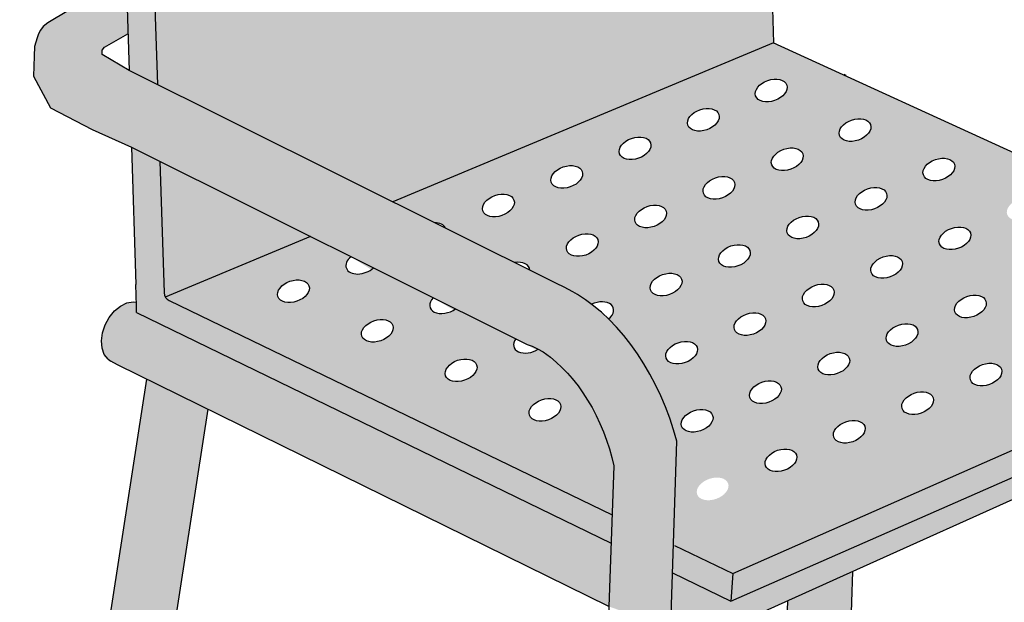
# Model space of a CAD drawing. Units: millimetres. Extents: x 0.1 to 12.6, y -0.4 to 11.1.
# Drawn here: x 3.2 to 3.8, y 6.1 to 6.5 of the extents above; entities that cross this region are included whole.
import ezdxf

# ---------------------------------------------------------------- set-up
doc = ezdxf.new("R2010")
doc.units = ezdxf.units.MM

# ---------------------------------------------------------------- blocks, each defined once
blk = doc.blocks.new('Perspectiva silla baño')
h = blk.add_hatch(color=253)
h.dxf.hatch_style = 1
h.paths.add_polyline_path([(0.4226367868284271, 0.9897136620409928), (0.4063886958628231, 0.9970623230740063), (0.05557585714183944, 0.8588869634856717), (0.07182394810743631, 0.8515383024526617)])
h.paths.add_polyline_path([(0.07182394810743631, 0.8515383024526617), (0.05557585714183944, 0.8588869634856717), (0.05557324447184442, 0.858885934428077), (0.06228799960803855, 0.6499096650498899), (0.07856353918407422, 0.6417890901933774)])
h.paths.add_polyline_path([(0.07998079669965819, 0.5976812735497532), (0.06370525712361541, 0.6058018484062693), (0.06623744364283368, 0.5269952677607606), (0.06649785902813221, 0.5147968840704138), (0.06658348612636189, 0.5107859374922725), (0.3390340921805404, 0.3784506734229858), (0.3396132506968996, 0.3946684141290859), (0.08522692811756372, 0.5178034568258134, -0.2788778768320535), (0.08240795530763734, 0.5221433662400585)])
h.paths.add_polyline_path([(0.3747872607863982, 0.3776425253537496), (0.3742562739117474, 0.3613424834724839), (0.4089785433029647, 0.3444771119634282), (0.4088904494000971, 0.3611349649493043)])
h.paths.add_polyline_path([(0.5277934206562591, 0.3971043779448493), (0.7098609728640142, 0.4779556759887669), (0.7537507962776502, 0.4974459649001126), (0.7589469776367892, 0.4997534491424389), (0.7591793777705718, 0.5159214637465688), (0.4088916547016694, 0.3609070520547206), (0.4089785433029647, 0.3444771119634282), (0.4091239754946656, 0.3444064723426479)])
at = {"true_color": 0xe9e9e9}
h = blk.add_hatch(color=254, dxfattribs=at)
h.dxf.hatch_style = 1
h.paths.add_polyline_path([(0.4226367868284271, 0.9897136620409928), (0.07182394810743631, 0.8515383024526617), (0.07856353918407422, 0.6417890901933774), (0.2137338497354762, 0.5743467408886076), (0.4323726167557425, 0.6658493112101844)])
h.paths.add_polyline_path([(0.07998079669965819, 0.5976812735497532), (0.08240795530763734, 0.5221433662400585, 0.1300785410844702), (0.08314152461365865, 0.5196925111023063), (0.1664282677922273, 0.5545488688215521)])
h = blk.add_hatch(color=253)
h.dxf.hatch_style = 1
h.paths.add_polyline_path([(0.1074830208245032, 0.4553403882705283), (0.07232502829160126, 0.4726371362794524), (-0.0004806097815475141, 0.00335912850052722), (0, 0), (0.001711653064887741, -0.003264950757866814), (0.00453871425141017, -0.00621251093397035), (0.008288821117879763, -0.008640794733580037), (0.01270591224437112, -0.01038327384829785), (0.0174878104532965, -0.01132040701257608), (0.02230712722751349, -0.01138800029040965), (0.02683397977883573, -0.01058167052460135), (0.03075886296686292, -0.00895708378694593), (0.0338140118837984, -0.006625968986469388), (0.0357917266555603, -0.00374823054995943), (0.03634349759167321, -0.00184646485895712), (0.03719667762876355, 0.002300816310224718)])
h.paths.add_polyline_path([(0.7844315150527379, 0.637029953802859), (0.7825953059517374, 0.64353846685907), (0.7804154649133537, 0.6501859899201463), (0.777957881994574, 0.6567435650459998), (0.7752338226377233, 0.6631809341810708), (0.7722558162255737, 0.6694683967701422), (0.7690375945310919, 0.6755769573467312), (0.7655940236268961, 0.6814784693707878), (0.7619410296901279, 0.6871457744121088), (0.7580955191637955, 0.692552835832835), (0.7540752937978041, 0.6976748661265546), (0.749898961119051, 0.7024884471694506), (0.7455858409105858, 0.7069716426668826), (0.7411558683102797, 0.711104102164775), (0.7397096573406188, 0.7123064265040995), (0.7366294941490352, 0.7148671560601514), (0.7320275831701011, 0.7182439011191519), (0.7249607108939387, 0.7234503635869345), (0.7221321881465386, 0.7249067794855186), (0.7171059562978641, 0.7271451964039457), (0.7124950814596289, 0.7288045823170393), (0.4509293208142822, 0.8304059795057714, 0.1710103819602986), (0.4273197905546908, 0.8339325963210626), (0.4283324674815177, 0.800245693616592), (0.4396844309161381, 0.7953948784279916), (0.4630046732696229, 0.7871655076247421), (0.6985892695095615, 0.692539265215558), (0.7014891072635621, 0.6915365770944035), (0.7045210013311234, 0.6901474439607114), (0.707777820947534, 0.6883561937419174), (0.7119292643626025, 0.6852944533557093), (0.7152577671396259, 0.682515114457857), (0.7185153349644722, 0.6794648100446636), (0.721687034069852, 0.6761573031072743), (0.7247583115563501, 0.6726075691487878), (0.7277150662217124, 0.6688317269269533), (0.7305437173636378, 0.6648469630492073), (0.733231271139978, 0.6606714508239122), (0.7357653840945702, 0.6563242637882531), (0.7381344234650768, 0.6518252844040511), (0.740327523909464, 0.6471951084275034), (0.7423346403190934, 0.6424549454947766), (0.7441465964019969, 0.6376265165090658), (0.745755128754702, 0.632731948415298), (0.7472090254765007, 0.6275954736414917), (0.7483293005075282, 0.622856861149998), (0.7447465793598269, 0.5225326132035342), (0.7591793777705718, 0.5159214637465688), (0.7589469776367892, 0.4997534491424389), (0.7537507962776502, 0.4974459649001126), (0.7436911691903987, 0.4929787553508049), (0.7275410821888073, 0.04074000555374369), (0.7283871391475074, 0.03745383488443821), (0.7304464887680311, 0.03439626414833086), (0.7335797167884408, 0.03177648016559687), (0.7375734829732181, 0.02977405778689501), (0.7421550093592018, 0.02852644267817439), (0.7470108326837206, 0.0281193199827392), (0.7518084994905081, 0.02858059672453805), (0.7562196356472555, 0.02987845631606945), (0.7599427064872515, 0.03192362956745853), (0.7627238134435075, 0.03457569955437378), (0.7643740434614656, 0.03765295078156328), (0.7647139488468611, 0.03960375272906447), (0.7651072136393395, 0.04381958005890141)])
h = blk.add_hatch(color=253)
h.dxf.hatch_style = 1
h.paths.add_polyline_path([(0.06061755430825144, 0.7018971790945514), (0.05967792347620815, 0.7015270848056083), (0.05157381256893956, 0.6960980859378267), (0.0275198137376762, 0.6843349139334407), (0.01575617893853831, 0.6772534107710939), (0.01295034643474935, 0.6751420675827617), (0.01153750881804427, 0.6730839844180565), (0.01026132969848703, 0.6709649611285542), (0.00949629568033572, 0.6685305643316326), (0.007969825483080228, 0.6636732193369994), (0.007936309469009473, 0.6627175843865913), (0.0509438974277856, 0.6647022106017673), (0.06161523360317744, 0.6708474545908203)])
h.paths.add_polyline_path([(0.06228799960803855, 0.6499096650498899), (0.04686142536574067, 0.659097714727686), (0.04691449205394349, 0.6614390437082278), (0.04827014218699333, 0.6632776687135262), (0.0509438974277856, 0.6647022106017673), (0.007936309469009473, 0.6627175843865913), (0.007775222563232376, 0.6581245478493258), (0.007371384608177323, 0.646610002493901), (0.01723803411069014, 0.6284669073674749), (0.04112591909830599, 0.6158879646848021), (0.06370525712358699, 0.6058018484062835), (0.2908768967697526, 0.492456032963112), (0.2937767345237532, 0.4914533448419576), (0.2972153697353406, 0.4898778537460799), (0.3241369423144391, 0.5182745828403412), (0.3196589380238422, 0.5211360438498396), (0.3169572956587885, 0.5228161678730956), (0.312128289250829, 0.5254532522496973), (0.3076665129148566, 0.527479648141469)])
h.paths.add_polyline_path([(0.3702455092547652, 0.4566603327935539), (0.3675214498979145, 0.4630977019286213), (0.3645434434857648, 0.4693851645176963), (0.361325221791283, 0.4754937250942852), (0.3578816508870872, 0.4813952371183419), (0.354228656950319, 0.4870625421596664), (0.3503831464239866, 0.492469603580389), (0.3463629210579953, 0.4975916338741122), (0.3421865883792421, 0.5024052149170046), (0.3378734681707769, 0.5068884104144367), (0.3334434955704708, 0.5110208699123291), (0.3319972846008099, 0.5122231942516535), (0.3289171214092264, 0.5147839238077054), (0.3243152104303064, 0.5181606688666847), (0.3241369423144391, 0.5182745828403412), (0.2971920959779837, 0.4898533047127387), (0.3000654482077252, 0.4882729614894714), (0.3042168916227936, 0.4852112211032633), (0.307545394399817, 0.482431882205411), (0.3108029622246633, 0.4793815777922177), (0.3139746613300431, 0.4760740708548283), (0.3166001705771109, 0.4730395487793686), (0.3200026934819036, 0.4687484946745073), (0.3228313446238289, 0.4647637307967614), (0.3255188984001691, 0.4605882185714663), (0.3280530113547613, 0.4562410315358072), (0.330422050725268, 0.4517420521516051), (0.3326151511696551, 0.4471118761750539), (0.3346222675792845, 0.4423717132423306), (0.336434223662188, 0.4375432842566234), (0.3380427560148931, 0.4326487161628521), (0.3394966527366918, 0.4275122413890458), (0.3406169277677193, 0.4227736288975521), (0.3765778099630097, 0.4326081524956606), (0.376719142312929, 0.436946721550413), (0.3748829332119286, 0.4434552346066276), (0.3727030921735448, 0.4501027576677004)])
h.paths.add_polyline_path([(0.3765778099630097, 0.4326081524956606), (0.3406169277677193, 0.4227736288975521), (0.3377346381560073, 0.3420630388910766), (0.3732175310234851, 0.3294555322296766)])
h = blk.add_hatch(color=254, dxfattribs=at)
h.dxf.hatch_style = 1
edge = h.paths.add_edge_path()
edge.add_line((0.4321109815425075, 0.6657398141853719), (0.2137338497354762, 0.5743467408886058))
edge.add_line((0.2137338497354762, 0.5743467408886076), (0.23762752769305, 0.5624251453221181))
edge.add_ellipse((0.2351063227283916, 0.5559063565730327), major_axis=(-0.008910526354530001, -0.003103250066255465), ratio=0.6433751974775872, start_angle=182.869120796799, end_angle=241.34289150208429, ccw=False)
edge.add_line((0.24390574267386, 0.5592926706979213), (0.2835133666028895, 0.5395307037596435))
edge.add_ellipse((0.283228867875529, 0.5332058420030918), major_axis=(-0.008910526354530001, -0.003103250066255465), ratio=0.6433751974775872, start_angle=168.6268878575813, end_angle=255.5851244412553, ccw=False)
edge.add_line((0.2923581406364377, 0.5351176611509629), (0.3076665129148566, 0.5274796481414707))
edge.add_line((0.3076665129148566, 0.527479648141469), (0.312128289250829, 0.5254532522496973))
edge.add_line((0.312128289250829, 0.5254532522496973), (0.3169572956587885, 0.5228161678730974))
edge.add_line((0.3169572956587885, 0.5228161678730956), (0.3196589380238422, 0.5211360438498378))
edge.add_line((0.3196589380238422, 0.5211360438498396), (0.3243152104303064, 0.5181606688666847))
edge.add_line((0.3243152104303064, 0.5181606688666847), (0.3278080050273076, 0.5155977603377107))
edge.add_ellipse((0.3313514130226665, 0.510505327433151), major_axis=(-0.008910526354530001, -0.003103250066255465), ratio=0.6433751974775872, start_angle=120.5397911897114, end_angle=280.20333554164654, ccw=False)
edge.add_line((0.3375987629606669, 0.5071446666618371), (0.3378734681707769, 0.5068884104144349))
edge.add_line((0.3378734681707769, 0.5068884104144367), (0.3421865883792421, 0.5024052149170064))
edge.add_line((0.3421865883792421, 0.5024052149170046), (0.3463629210579953, 0.4975916338741104))
edge.add_line((0.3463629210579953, 0.4975916338741122), (0.3503831464239866, 0.492469603580389))
edge.add_line((0.3503831464239866, 0.492469603580389), (0.354228656950319, 0.4870625421596664))
edge.add_line((0.354228656950319, 0.4870625421596664), (0.3578816508870872, 0.4813952371183436))
edge.add_line((0.3578816508870872, 0.4813952371183419), (0.361325221791283, 0.4754937250942834))
edge.add_line((0.361325221791283, 0.4754937250942852), (0.3645434434857648, 0.4693851645176945))
edge.add_line((0.3645434434857648, 0.4693851645176963), (0.3675214498979145, 0.4630977019286231))
edge.add_line((0.3675214498979145, 0.4630977019286213), (0.3702455092547652, 0.4566603327935539))
edge.add_line((0.3702455092547652, 0.4566603327935539), (0.3727030921735448, 0.4501027576677004))
edge.add_line((0.3727030921735448, 0.4501027576677004), (0.3748829332119286, 0.4434552346066258))
edge.add_line((0.3748829332119286, 0.4434552346066241), (0.376719142312929, 0.4369467215504113))
edge.add_line((0.376719142312929, 0.436946721550413), (0.3747872607863982, 0.3776425253537514))
edge.add_line((0.3747872607863982, 0.3776425253537496), (0.4091369967059322, 0.361015624362425))
edge.add_line((0.4091369967059322, 0.3610156243624267), (0.7591793777705718, 0.5159214637465688))
edge.add_line((0.7591793777705718, 0.5159214637465688), (0.4321109815425075, 0.6657398141853719))
edge = h.paths.add_edge_path(flags=16)
edge.add_ellipse((0.440102185775892, 0.5988589372816016), major_axis=(-0.008910526354530001, -0.003103250066255465), ratio=0.6433751974775872, start_angle=0, end_angle=360)
edge = h.paths.add_edge_path(flags=16)
edge.add_ellipse((0.479015177809238, 0.6156516534037202), major_axis=(-0.008910526354530001, -0.003103250066255465), ratio=0.6433751974775871, start_angle=0, end_angle=360)
edge = h.paths.add_edge_path(flags=16)
edge.add_ellipse((0.4882247309230294, 0.5761584227116607), major_axis=(-0.008910526354530001, -0.003103250066255465), ratio=0.6433751974775872, start_angle=0, end_angle=360)
edge = h.paths.add_edge_path(flags=16)
edge.add_ellipse((0.4490064014479387, 0.5597451488920342), major_axis=(-0.008910526354530001, -0.003103250066255465), ratio=0.6433751974775872, start_angle=0, end_angle=360)
edge = h.paths.add_edge_path(flags=16)
edge.add_ellipse((0.4008838563008013, 0.582445663461975), major_axis=(-0.008910526354530001, -0.003103250066255465), ratio=0.6433751974775872, start_angle=0, end_angle=360)
edge = h.paths.add_edge_path(flags=16)
edge.add_ellipse((0.4308926326621005, 0.638352167973661), major_axis=(-0.008910526354530001, -0.003103250066255465), ratio=0.6433751974775872, start_angle=0, end_angle=360)
edge = h.paths.add_edge_path(flags=16)
edge.add_ellipse((0.5271377229563754, 0.5929511388337794), major_axis=(-0.008910526354530001, -0.003103250066255465), ratio=0.6433751974775872, start_angle=0, end_angle=360)
edge = h.paths.add_edge_path(flags=16)
edge.add_ellipse((0.4971289465950761, 0.5370446343220934), major_axis=(-0.008910526354530001, -0.003103250066255465), ratio=0.6433751974775872, start_angle=0, end_angle=360)
edge = h.paths.add_edge_path(flags=16)
edge.add_ellipse((0.4097880719728479, 0.5433318750724041), major_axis=(-0.008910526354530001, -0.003103250066255465), ratio=0.6433751974775872, start_angle=0, end_angle=360)
edge = h.paths.add_edge_path(flags=16)
edge.add_ellipse((0.4579106171199854, 0.5206313605024633), major_axis=(-0.008910526354530001, -0.003103250066255465), ratio=0.6433751974775872, start_angle=0, end_angle=360)
edge = h.paths.add_edge_path(flags=16)
edge.add_ellipse((0.3919796406287546, 0.6215594518515424), major_axis=(-0.008910526354530001, -0.003103250066255465), ratio=0.6433751974775871, start_angle=0, end_angle=360)
edge = h.paths.add_edge_path(flags=16)
edge.add_ellipse((0.5363472760701669, 0.5534579081417199), major_axis=(-0.008910526354530001, -0.003103250066255465), ratio=0.6433751974775872, start_angle=0, end_angle=360)
edge = h.paths.add_edge_path(flags=16)
edge.add_ellipse((0.4186922876448946, 0.5042180866828403), major_axis=(-0.008910526354530001, -0.003103250066255465), ratio=0.6433751974775872, start_angle=0, end_angle=360)
edge = h.paths.add_edge_path(flags=16)
edge.add_ellipse((0.3616655268257105, 0.5660323896423449), major_axis=(-0.008910526354530001, -0.003103250066255465), ratio=0.6433751974775872, start_angle=0, end_angle=360)
edge = h.paths.add_edge_path(flags=16)
edge.add_ellipse((0.5060331622671228, 0.4979308459325225), major_axis=(-0.008910526354530001, -0.003103250066255465), ratio=0.6433751974775872, start_angle=0, end_angle=360)
edge = h.paths.add_edge_path(flags=16)
edge.add_ellipse((0.3527613111536638, 0.6051461780319158), major_axis=(-0.008910526354530001, -0.003103250066255465), ratio=0.6433751974775872, start_angle=0, end_angle=360)
edge = h.paths.add_edge_path(flags=16)
edge.add_ellipse((0.3705697424977572, 0.5269186012527811), major_axis=(-0.008910526354530001, -0.003103250066255465), ratio=0.6433751974775872, start_angle=0, end_angle=360)
edge = h.paths.add_edge_path(flags=16)
edge.add_ellipse((0.4668148327920321, 0.4815175721128995), major_axis=(-0.008910526354530001, -0.003103250066255465), ratio=0.6433751974775872, start_angle=0, end_angle=360)
edge = h.paths.add_edge_path(flags=16)
edge.add_ellipse((0.5452514917422135, 0.5143441197521526), major_axis=(-0.008910526354530001, -0.003103250066255465), ratio=0.6433751974775872, start_angle=0, end_angle=360)
edge = h.paths.add_edge_path(flags=16)
edge.add_ellipse((0.5752602681035128, 0.5702506242638385), major_axis=(-0.008910526354530001, -0.003103250066255465), ratio=0.6433751974775872, start_angle=0, end_angle=360)
edge = h.paths.add_edge_path(flags=16)
edge.add_ellipse((0.3794739581698039, 0.4878048128632102), major_axis=(-0.008910526354530001, -0.003103250066255465), ratio=0.6433751974775872, start_angle=0, end_angle=360)
edge = h.paths.add_edge_path(flags=16)
edge.add_ellipse((0.4275965033169413, 0.4651042982932694), major_axis=(-0.008910526354530001, -0.003103250066255465), ratio=0.6433751974775872, start_angle=0, end_angle=360)
edge = h.paths.add_edge_path(flags=16)
edge.add_ellipse((0.5844698212173043, 0.5307573935717791), major_axis=(-0.008910526354530001, -0.003103250066255465), ratio=0.6433751974775872, start_angle=0, end_angle=360)
edge = h.paths.add_edge_path(flags=16)
edge.add_ellipse((0.3224471973506198, 0.5496191158227219), major_axis=(-0.008910526354530001, -0.003103250066255465), ratio=0.6433751974775872, start_angle=0, end_angle=360)
edge = h.paths.add_edge_path(flags=16)
edge.add_ellipse((0.5149373779391695, 0.4588170575429587), major_axis=(-0.008910526354530001, -0.003103250066255465), ratio=0.6433751974775872, start_angle=0, end_angle=360)
edge = h.paths.add_edge_path(flags=16)
edge.add_ellipse((0.3135429816785731, 0.5887329042122857), major_axis=(-0.008910526354530001, -0.003103250066255465), ratio=0.6433751974775872, start_angle=0, end_angle=360)
edge = h.paths.add_edge_path(flags=16)
edge.add_ellipse((0.4757190484640788, 0.4424037837233286), major_axis=(-0.008910526354530001, -0.003103250066255465), ratio=0.6433751974775872, start_angle=0, end_angle=360)
edge = h.paths.add_edge_path(flags=16)
edge.add_ellipse((0.5541557074142602, 0.4752303313625816), major_axis=(-0.008910526354530001, -0.003103250066255465), ratio=0.6433751974775872, start_angle=0, end_angle=360)
edge = h.paths.add_edge_path(flags=16)
edge.add_ellipse((0.3883781738418506, 0.4486910244736428), major_axis=(-0.008910526354530001, -0.003103250066255465), ratio=0.6433751974775872, start_angle=0, end_angle=360)
edge = h.paths.add_edge_path(flags=16)
edge.add_ellipse((0.436500718988988, 0.425990509903702), major_axis=(-0.008910526354530001, -0.003103250066255465), ratio=0.6433751974775872, start_angle=0, end_angle=360)
edge = h.paths.add_edge_path(flags=16)
edge.add_ellipse((0.593374036889351, 0.4916436051822117), major_axis=(-0.008910526354530001, -0.003103250066255465), ratio=0.6433751974775872, start_angle=0, end_angle=360)
edge = h.paths.add_edge_path(flags=16)
edge.add_ellipse((0.6233828132506503, 0.5475501096938977), major_axis=(-0.008910526354530001, -0.003103250066255465), ratio=0.6433751974775872, start_angle=0, end_angle=360)
edge = h.paths.add_edge_path(flags=16)
edge.add_ellipse((0.2743246522034823, 0.5723196303926628), major_axis=(-0.008910526354530001, -0.003103250066255465), ratio=0.6433751974775872, start_angle=0, end_angle=360)
edge = h.paths.add_edge_path(flags=16)
edge.add_ellipse((0.3972823895138973, 0.4095772360840755), major_axis=(-0.008910526354530001, -0.003103250066255465), ratio=0.6433751974775872, start_angle=0, end_angle=360)
edge = h.paths.add_edge_path(flags=16)
edge.add_ellipse((0.6325923663644417, 0.5080568790018383), major_axis=(-0.008910526354530001, -0.003103250066255465), ratio=0.6433751974775872, start_angle=0, end_angle=360)
edge = h.paths.add_edge_path(flags=16)
edge.add_ellipse((0.6715053583977877, 0.5248495951239569), major_axis=(-0.008910526354530001, -0.003103250066255465), ratio=0.6433751974775872, start_angle=0, end_angle=360)
h = blk.add_hatch(color=254, dxfattribs=at)
h.dxf.hatch_style = 1
edge = h.paths.add_edge_path()
edge.add_ellipse((0.1958879932533009, 0.5394930827534061), major_axis=(-0.008910526354530001, -0.003103250066255465), ratio=0.6433751974775872, start_angle=299.8099275462998, end_angle=484.4020847528128, ccw=False)
edge.add_line((0.1897259852429656, 0.542924623882655), (0.1664282677922273, 0.5545488688215539))
edge.add_line((0.1664282677922273, 0.5545488688215521), (0.08314152461365865, 0.5196925111023063))
edge.add_arc((0.08740537619508615, 0.5223039416856423), 0.005000000000000472, 211.4857249891875, 244.1708166974844)
edge.add_line((0.08522692811756372, 0.5178034568258134), (0.3396132506968996, 0.3946684141290842))
edge.add_line((0.3396132506968996, 0.3946684141290859), (0.3406169277677193, 0.4227736288975557))
edge.add_line((0.3406169277677193, 0.4227736288975521), (0.3394966527366918, 0.427512241389044))
edge.add_line((0.3394966527366918, 0.4275122413890458), (0.3380427560148931, 0.4326487161628538))
edge.add_line((0.3380427560148931, 0.4326487161628521), (0.336434223662188, 0.4375432842566198))
edge.add_line((0.336434223662188, 0.4375432842566198), (0.3346222675792845, 0.442371713242327))
edge.add_line((0.3346222675792845, 0.4423717132423306), (0.3326151511696551, 0.4471118761750557))
edge.add_line((0.3326151511696551, 0.4471118761750539), (0.330422050725268, 0.4517420521516069))
edge.add_line((0.330422050725268, 0.4517420521516087), (0.3280530113547613, 0.456241031535809))
edge.add_line((0.3280530113547613, 0.4562410315358072), (0.3255188984001691, 0.4605882185714663))
edge.add_line((0.3255188984001691, 0.4605882185714663), (0.3228313446238289, 0.4647637307967596))
edge.add_line((0.3228313446238289, 0.4647637307967614), (0.3200026934819036, 0.4687484946745091))
edge.add_line((0.3200026934819036, 0.4687484946745073), (0.3166001705771109, 0.4730395487793686))
edge.add_line((0.3166001705771109, 0.4730395487793686), (0.3139746613300431, 0.4760740708548266))
edge.add_line((0.3139746613300431, 0.4760740708548283), (0.3108029622246633, 0.4793815777922195))
edge.add_line((0.3108029622246633, 0.4793815777922177), (0.307545394399817, 0.482431882205411))
edge.add_line((0.307545394399817, 0.482431882205411), (0.3042168916227936, 0.4852112211032633))
edge.add_line((0.3042168916227936, 0.4852112211032633), (0.3000654482077252, 0.4882729614894714))
edge.add_line((0.3000654482077252, 0.4882729614894714), (0.2971920959779837, 0.4898533047127405))
edge.add_ellipse((0.2921330835475757, 0.4940920536135245), major_axis=(-0.008910526354530001, -0.003103250066255465), ratio=0.6433751974775872, start_angle=316.81453069847936, end_angle=471.0137276237076, ccw=False)
edge.add_line((0.2842696764652644, 0.4957526626585746), (0.2497071936219015, 0.5129973891910034))
edge.add_ellipse((0.2440105384004383, 0.5167925681834653), major_axis=(-0.008910526354530001, -0.003103250066255465), ratio=0.6433751974775872, start_angle=308.24375868425926, end_angle=475.9682536145647, ccw=False)
edge.add_line((0.2369267853465047, 0.5193740909656093), (0.2025697568530234, 0.5365163073833941))
edge = h.paths.add_edge_path(flags=16)
edge.add_ellipse((0.2047922089253476, 0.5003792943638388), major_axis=(-0.008910526354530001, -0.003103250066255465), ratio=0.6433751974775872, start_angle=0, end_angle=360)
edge = h.paths.add_edge_path(flags=16)
edge.add_ellipse((0.1566696637782101, 0.5230798089337796), major_axis=(-0.008910526354530001, -0.003103250066255465), ratio=0.6433751974775872, start_angle=0, end_angle=360)
edge = h.paths.add_edge_path(flags=16)
edge.add_ellipse((0.252914754072485, 0.4776787797938979), major_axis=(-0.008910526354530001, -0.003103250066255465), ratio=0.6433751974775872, start_angle=0, end_angle=360)
edge = h.paths.add_edge_path(flags=16)
edge.add_ellipse((0.3010372992196224, 0.4549782652239571), major_axis=(-0.008910526354530001, -0.003103250066255465), ratio=0.6433751974775872, start_angle=0, end_angle=360)
h = blk.add_hatch(color=253)
h.dxf.hatch_style = 1
h.paths.add_polyline_path([(0.06658348612636189, 0.5107859374922725), (0.06649785902813221, 0.5147968840704138), (0.06645687387552357, 0.5167167115667404), (0.06468882052985236, 0.517014341287279), (0.06105805287754151, 0.5163762300738277), (0.05739057419447846, 0.5145790138783184), (0.05393719320225898, 0.511744578582892), (0.05093439878267247, 0.5080662429322658), (0.04858793556998364, 0.5037955428210878), (0.04705848445510696, 0.4992248577183247), (0.04645050446186616, 0.4946671256024047), (0.04680505259209156, 0.4904341259885179), (0.04809708739642815, 0.4868149165193074), (0.05023741233047474, 0.4840559777008266), (0.05188143667194822, 0.4829521897347497), (0.05557307570910552, 0.4808786279461224), (0.3377346381560073, 0.3420630388910766), (0.3390340921805404, 0.3784506734229858)])
h = blk.add_hatch(color=253)
h.dxf.hatch_style = 1
h.paths.add_polyline_path([(0.4723034866241136, 0.3596638186569692), (0.7052991765370393, 0.4645377315103758), (0.7081052481553911, 0.4659156343592628), (0.7120401148857525, 0.4679418104811184), (0.7155746905139893, 0.4703463998766821), (0.7183732756837173, 0.4729455741306516), (0.7211062261687573, 0.4757710840287217), (0.7232392654476172, 0.4786804331917551), (0.7250598783882367, 0.4823538212767531), (0.7262750810180378, 0.4852447394951085), (0.7098609728640142, 0.4779556759887669), (0.5277934206562591, 0.3971043779448493), (0.4089792567404302, 0.3443422066402277), (0.4089785433029647, 0.3444771119634282), (0.3742562739117474, 0.3613424834724839), (0.3732175310234851, 0.3294555322296766), (0.3778261145251207, 0.3289852361051402), (0.3839185733794039, 0.3287467865706759), (0.3900303585030258, 0.328883047613342), (0.3960554899615545, 0.3293916249708033), (0.4018895517945396, 0.3302635858649872), (0.4074315697665014, 0.3314836278323554), (0.4125858181972433, 0.3330303670500285), (0.4170290671729617, 0.3347841968463356)])
h = blk.add_hatch(color=253)
h.dxf.hatch_style = 1
h.paths.add_polyline_path([(0.4777518889300012, 0.3618253695997851), (0.4403004123847793, 0.3449680496686582), (0.4338830126201572, 0.1652664266237522), (0.4347290695788573, 0.1619802559544468), (0.4367884191993809, 0.1589226852183359), (0.4399216472197907, 0.1563029012356019), (0.443915413404568, 0.1543004788569), (0.4484969397905516, 0.1530528637481794), (0.4533527631150704, 0.1526457410527442), (0.4581504299218579, 0.1531070177945466), (0.4625615660786053, 0.1544048773860709), (0.4662846369186013, 0.15645005063746), (0.4690657438748573, 0.1591021206243752), (0.4707159738928155, 0.1621793718515718), (0.4710558792782109, 0.164130173799073), (0.4714491440706894, 0.1683460011289029)])
at = {"color": 4}
for p, q in [((0.4323766679425631, 0.6657145476614801), (0.4226367868284271, 0.989713662040991)), ((0.05557317239047421, 0.8588881777407984), (0.06228799960803855, 0.6499096650498934)), ((0.07182394810743631, 0.8515383024526617), (0.07856353918407422, 0.6417890901933809)), ((0.4322199605671244, 0.6657854230268399), (0.2137338497354691, 0.574346740888604)), ((0.7591793777705718, 0.5159214637465688), (0.4321109815425075, 0.6657398141853719)), ((0.4738635963034739, 0.6469509049375084), (0.472713791623093, 0.6474709367903593)), ((0.06370525712361541, 0.6058018484062728), (0.06623744364283368, 0.5269952677607534)), ((0.07998079669965819, 0.5976812735497568), (0.08240795530763734, 0.522143366240055)), ((0.1664282677922273, 0.5545488688215521), (0.0830940688855577, 0.5196726503925291)), ((0.06649785902813221, 0.5147968840704138), (0.06623744364283368, 0.5269952677607534)), ((0.05393719320225898, 0.511744578582892), (0.05739057419447846, 0.5145790138783184)), ((0.05739057419447846, 0.5145790138783184), (0.06105805287754151, 0.5163762300738277)), ((0.06105805287754151, 0.5163762300738277), (0.06468882052985236, 0.517014341287279)), ((0.06468882052985236, 0.517014341287279), (0.06645687387551646, 0.5167167115667404)), ((0.06658348612636189, 0.5107859374922725), (0.06649785902813221, 0.5147968840704138)), ((0.08522692811756372, 0.5178034568258099), (0.3396132506969067, 0.3946684141290788)), ((0.4088916547016694, 0.3609070520547206), (0.7591793777705718, 0.5159214637465688)), ((0.05093439878267247, 0.5080662429322658), (0.05393719320225898, 0.511744578582892)), ((0.06658348612636189, 0.5107859374922725), (0.3390340921805404, 0.3784506734229822)), ((0.04705848445510696, 0.4992248577183247), (0.04858793556998364, 0.5037955428210878)), ((0.04858793556998364, 0.5037955428210878), (0.05093439878267247, 0.5080662429322658)), ((0.04645050446186616, 0.4946671256024047), (0.04705848445510696, 0.4992248577183247)), ((0.04680505259209156, 0.4904341259885179), (0.04645050446186616, 0.4946671256024047)), ((0.04809708739642815, 0.4868149165193074), (0.04680505259209156, 0.4904341259885179)), ((0.05023741233047474, 0.4840559777008266), (0.04809708739642815, 0.4868149165193074)), ((0.05023741233047474, 0.4840559777008266), (0.05188143667194822, 0.4829521897347497)), ((0.05557307570910552, 0.4808786279461224), (0.05188143667194822, 0.4829521897347497)), ((0.3377346381560145, 0.3420630388910766), (0.05557307570910552, 0.4808786279461224)), ((0.4076905236083519, 0.3451027315165955), (0.7098609728640142, 0.4779556759887669)), ((0.07232502829160126, 0.4726371362794488), (-0.0004806097815475141, 0.00335912850052722)), ((0.1074830208245032, 0.4553403882705283), (0.03719667762876355, 0.002300816310224718)), ((0.375457405005065, 0.3771468040106356), (0.4088916547016694, 0.3609070520547206)), ((0.3742562739117474, 0.3613424834725105), (0.4076905236083519, 0.3451027315165955)), ((0.4088916547016694, 0.3609070520547206), (0.4076905236083519, 0.3451027315165955))]:
    blk.add_line(p, q, dxfattribs=at)
for points in [[(0.0275198137376762, 0.6843349139334407), (0.01575617893853831, 0.6772534107710939), (0.01295034643474935, 0.6751420675827617), (0.01153750881804427, 0.6730839844180565), (0.01026132969848703, 0.6709649611285542), (0.00949629568033572, 0.6685305643316326), (0.007969825483080228, 0.6636732193369994), (0.007775222563232376, 0.6581245478493258), (0.007371384608177323, 0.646610002493901), (0.01723803411069014, 0.6284669073674749), (0.04112591909830599, 0.6158879646848021), (0.06370525712358699, 0.6058018484062835), (0.2908768967697526, 0.492456032963112), (0.2937767345237532, 0.4914533448419576), (0.2968086285913145, 0.4900642117082654), (0.3000654482077252, 0.4882729614894714), (0.3042168916227936, 0.4852112211032633), (0.307545394399817, 0.482431882205411), (0.3108029622246633, 0.4793815777922177), (0.3139746613300431, 0.4760740708548283), (0.3166001705771109, 0.4730395487793686), (0.3200026934819036, 0.4687484946745073), (0.3228313446238289, 0.4647637307967614), (0.3255188984001691, 0.4605882185714663), (0.3280530113547613, 0.4562410315358072), (0.330422050725268, 0.4517420521516087), (0.3326151511696551, 0.4471118761750539), (0.3346222675792845, 0.4423717132423306), (0.336434223662188, 0.4375432842566198), (0.3380427560148931, 0.4326487161628521), (0.3394966527366918, 0.4275122413890458), (0.3406169277677193, 0.4227736288975521), (0.3198287094489984, -0.1593432266987023)], [(0.3578816508870872, 0.4813952371183419), (0.354228656950319, 0.4870625421596664), (0.3503831464239866, 0.492469603580389), (0.3463629210579953, 0.4975916338741122), (0.3421865883792421, 0.5024052149170046), (0.3378734681707769, 0.5068884104144367), (0.3334434955704708, 0.5110208699123291), (0.3319972846008099, 0.5122231942516535), (0.3289171214092264, 0.5147839238077054), (0.3243152104303064, 0.5181606688666847), (0.3196589380238422, 0.5211360438498396), (0.3169572956587885, 0.5228161678730956), (0.312128289250829, 0.5254532522496973), (0.3076665129148566, 0.527479648141469), (0.06228799960803855, 0.6499096650498899), (0.04686142536574067, 0.659097714727686), (0.04691449205394349, 0.6614390437082278), (0.04827014218699333, 0.6632776687135262), (0.0509438974277856, 0.6647022106017673), (0.06161523360317744, 0.6708474545908203)], [(0.3573948408995307, -0.1562636521935445), (0.376719142312929, 0.436946721550413), (0.3748829332119286, 0.4434552346066241), (0.3727030921735448, 0.4501027576677004), (0.3702455092547652, 0.4566603327935539), (0.3675214498979145, 0.4630977019286213), (0.3645434434857648, 0.4693851645176963), (0.361325221791283, 0.4754937250942852), (0.3578816508870872, 0.4813952371183419)], [(0.7262750810180378, 0.4852447394951014), (0.7250598783882367, 0.4823538212767531), (0.7232392654476172, 0.4786804331917551), (0.7211062261687573, 0.4757710840287217), (0.7183732756837173, 0.4729455741306516), (0.7155746905139893, 0.4703463998766821), (0.7120401148857525, 0.4679418104811184), (0.7081052481553911, 0.4659156343592628), (0.7052991765370393, 0.4645377315103758), (0.4723034866241136, 0.3596638186569692), (0.4170290671729617, 0.3347841968463356), (0.4125858181972433, 0.3330303670500285), (0.4074315697665014, 0.3314836278323554), (0.4018895517945396, 0.3302635858649872), (0.3960554899615545, 0.3293916249708033), (0.3900303585030258, 0.328883047613342), (0.3839185733794039, 0.3287467865706759), (0.3778261145251207, 0.3289852361051402), (0.3732175310234851, 0.3294555322296766)], [(0.4714491440706894, 0.1683460011289029), (0.4777615040845902, 0.3621205321168439)], [(0.4714491440706894, 0.1683460011289029), (0.4777615040845902, 0.3621205321168439)], [(0.4403109681766821, 0.3452636355768881), (0.4338830126201572, 0.1652664266237522)]]:
    blk.add_lwpolyline(points, dxfattribs=at)
blk.add_arc((0.08740537619508615, 0.5223039416856388), 0.005, 181.8403755116575, 244.1708166974907, dxfattribs=at)
for centre in [(0.4308926326621005, 0.638352167973661), (0.3919796406287546, 0.6215594518515424), (0.479015177809238, 0.6156516534037202), (0.3527613111536638, 0.6051461780319158), (0.440102185775892, 0.5988589372816016), (0.5271377229563754, 0.5929511388337794), (0.3135429816785731, 0.5887329042122857), (0.4008838563008013, 0.582445663461975), (0.4882247309230294, 0.5761584227116607), (0.2743246522034823, 0.5723196303926628), (0.3616655268257105, 0.5660323896423449), (0.4490064014479387, 0.5597451488920342), (0.5363472760701669, 0.5534579081417199), (0.3224471973506198, 0.5496191158227219), (0.4097880719728479, 0.5433318750724041), (0.4971289465950761, 0.5370446343220934), (0.3705697424977572, 0.5269186012527811), (0.1566696637782101, 0.5230798089337796), (0.4579106171199854, 0.5206313605024633), (0.5452514917422135, 0.5143441197521526), (0.4186922876448946, 0.5042180866828403), (0.2047922089253476, 0.5003792943638388), (0.5060331622671228, 0.4979308459325225), (0.3794739581698039, 0.4878048128632102), (0.4668148327920321, 0.4815175721128995), (0.252914754072485, 0.4776787797938979), (0.5541557074142602, 0.4752303313625816), (0.4275965033169413, 0.4651042982932694), (0.5149373779391695, 0.4588170575429587), (0.3010372992196224, 0.4549782652239571), (0.3883781738418506, 0.4486910244736428), (0.4757190484640788, 0.4424037837233286), (0.436500718988988, 0.425990509903702)]:
    blk.add_ellipse(centre, major_axis=(-0.008910526354530001, -0.003103250066255465), ratio=0.6433751974775872, dxfattribs=at)
for centre, start_param, end_param in [((0.2351063227283916, 0.5559063565730327), 3.191668258131378, 4.212228082994814), ((0.1958879932533009, 0.5394930827534061), 5.232670365848575, 8.454411282461205), ((0.283228867875529, 0.5332058420030918), 2.943094400506041, 4.460801940619337), ((0.2440105384004383, 0.5167925681834653), 5.379868487763188, 8.307213160541556), ((0.3313514130226665, 0.510505327433151), 2.103816235926918, 4.890470780272181), ((0.2921330835475757, 0.4940920536135245), 5.529456678849115, 8.220740369125464)]:
    blk.add_ellipse(centre, major_axis=(-0.008910526354530001, -0.003103250066255465), ratio=0.6433751974775872, start_param=start_param, end_param=end_param, dxfattribs=at)

msp = doc.modelspace()

# ---------------------------------------------------------------- block references
msp.add_blockref('Perspectiva silla baño', (3.234498798300919, 5.802521185472722))

doc.saveas('drawing.dxf')
